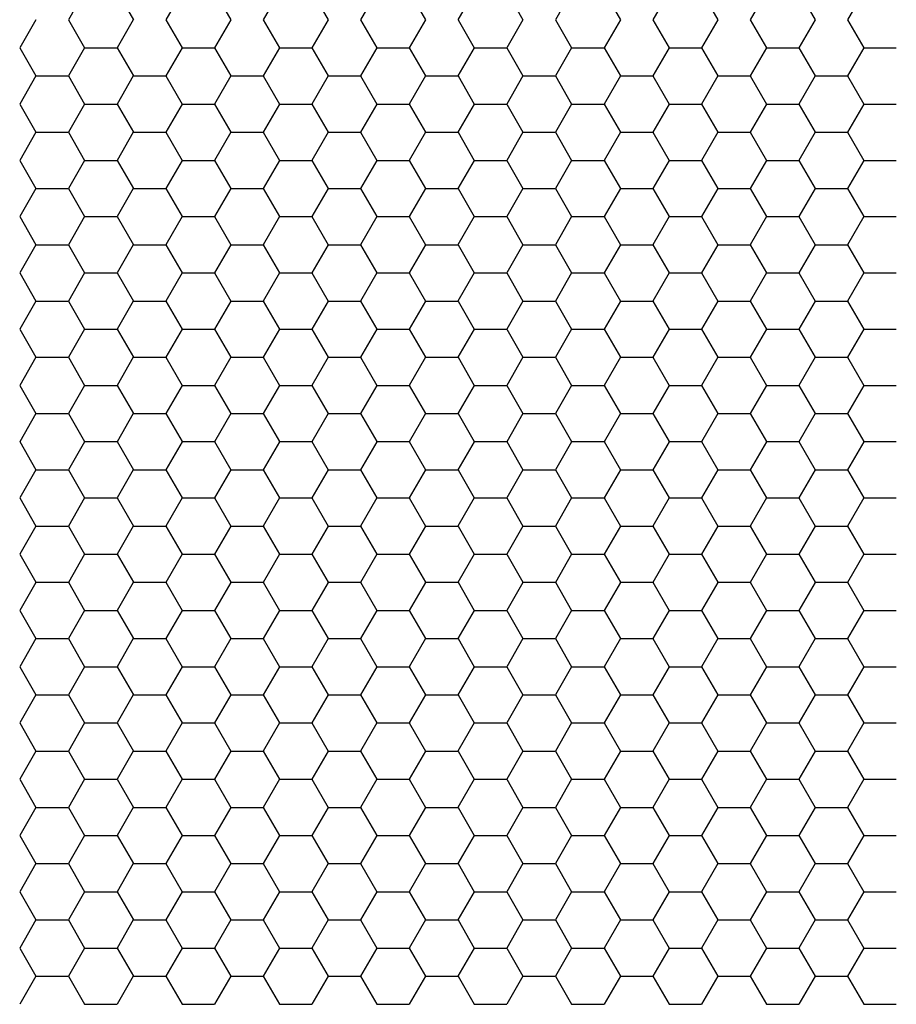
# Model space of a CAD drawing. Units: millimetres. Extents: x 9 to 208, y 6 to 265.
# Drawn here: x 157 to 157, y 189 to 189 of the extents above; entities that cross this region are included whole.
import ezdxf

# ---------------------------------------------------------------- set-up
doc = ezdxf.new("R2010")
doc.units = ezdxf.units.MM
doc.layers.add('00', color=7, linetype='Continuous', lineweight=0)

msp = doc.modelspace()

# ---------------------------------------------------------------- linework, layer by layer
at = {"layer": '00', "lineweight": -3}
for p, q in [((156.90305, 189.40788), (156.89511, 189.39414)), ((156.91893, 189.40789), (156.92687, 189.39414)), ((156.95067, 189.40788), (156.94274, 189.39414)), ((156.96655, 189.40789), (156.97449, 189.39414)), ((156.9983, 189.40788), (156.99036, 189.39414)), ((157.01418, 189.40789), (157.02212, 189.39414)), ((157.04592, 189.40788), (157.03799, 189.39414)), ((157.0618, 189.40789), (157.06974, 189.39414)), ((157.09355, 189.40788), (157.08561, 189.39414)), ((157.10943, 189.40789), (157.11737, 189.39414)), ((157.14117, 189.40788), (157.13324, 189.39414)), ((157.15705, 189.40789), (157.16499, 189.39414)), ((157.1888, 189.40788), (157.18086, 189.39414)), ((157.20468, 189.40789), (157.21262, 189.39414)), ((157.23642, 189.40788), (157.22849, 189.39414)), ((157.2523, 189.40789), (157.26024, 189.39414)), ((157.28405, 189.40788), (157.27611, 189.39414)), ((156.87924, 189.39414), (156.8713, 189.38039)), ((156.89512, 189.39414), (156.90305, 189.38039)), ((156.92686, 189.39414), (156.91892, 189.38039)), ((156.94274, 189.39414), (156.95068, 189.38039)), ((156.97449, 189.39414), (156.96655, 189.38039)), ((156.99037, 189.39414), (156.9983, 189.38039)), ((157.02211, 189.39414), (157.01417, 189.38039)), ((157.03799, 189.39414), (157.04593, 189.38039)), ((157.06974, 189.39414), (157.0618, 189.38039)), ((157.08562, 189.39414), (157.09355, 189.38039)), ((157.11736, 189.39414), (157.10942, 189.38039)), ((157.13324, 189.39414), (157.14118, 189.38039)), ((157.16499, 189.39414), (157.15705, 189.38039)), ((157.18087, 189.39414), (157.1888, 189.38039)), ((157.21261, 189.39414), (157.20467, 189.38039)), ((157.22849, 189.39414), (157.23643, 189.38039)), ((157.26024, 189.39414), (157.2523, 189.38039)), ((157.27612, 189.39414), (157.28405, 189.38039)), ((156.8713, 189.38039), (156.87924, 189.36664)), ((156.90305, 189.38039), (156.89511, 189.36664)), ((156.90305, 189.38039), (156.91892, 189.38039)), ((156.91893, 189.38039), (156.92687, 189.36664)), ((156.95067, 189.38039), (156.94274, 189.36664)), ((156.95067, 189.38039), (156.96655, 189.38039)), ((156.96655, 189.38039), (156.97449, 189.36664)), ((156.9983, 189.38039), (156.99036, 189.36664)), ((156.9983, 189.38039), (157.01417, 189.38039)), ((157.01418, 189.38039), (157.02212, 189.36664)), ((157.04592, 189.38039), (157.03799, 189.36664)), ((157.04592, 189.38039), (157.0618, 189.38039)), ((157.0618, 189.38039), (157.06974, 189.36664)), ((157.09355, 189.38039), (157.08561, 189.36664)), ((157.09355, 189.38039), (157.10942, 189.38039)), ((157.10943, 189.38039), (157.11737, 189.36664)), ((157.14117, 189.38039), (157.13324, 189.36664)), ((157.14117, 189.38039), (157.15705, 189.38039)), ((157.15705, 189.38039), (157.16499, 189.36664)), ((157.1888, 189.38039), (157.18086, 189.36664)), ((157.1888, 189.38039), (157.20467, 189.38039)), ((157.20468, 189.38039), (157.21262, 189.36664)), ((157.23642, 189.38039), (157.22849, 189.36664)), ((157.23642, 189.38039), (157.2523, 189.38039)), ((157.2523, 189.38039), (157.26024, 189.36664)), ((157.28405, 189.38039), (157.27611, 189.36664)), ((157.28405, 189.38039), (157.29992, 189.38039)), ((156.87924, 189.36664), (156.8713, 189.35289)), ((156.87924, 189.36665), (156.89511, 189.36665)), ((156.89512, 189.36664), (156.90305, 189.35289)), ((156.92686, 189.36664), (156.91892, 189.35289)), ((156.92686, 189.36665), (156.94274, 189.36665)), ((156.94274, 189.36664), (156.95068, 189.35289)), ((156.97449, 189.36664), (156.96655, 189.35289)), ((156.97449, 189.36665), (156.99036, 189.36665)), ((156.99037, 189.36664), (156.9983, 189.35289)), ((157.02211, 189.36664), (157.01417, 189.35289)), ((157.02211, 189.36665), (157.03799, 189.36665)), ((157.03799, 189.36664), (157.04593, 189.35289)), ((157.06974, 189.36664), (157.0618, 189.35289)), ((157.06974, 189.36665), (157.08561, 189.36665)), ((157.08562, 189.36664), (157.09355, 189.35289)), ((157.11736, 189.36664), (157.10942, 189.35289)), ((157.11736, 189.36665), (157.13324, 189.36665)), ((157.13324, 189.36664), (157.14118, 189.35289)), ((157.16499, 189.36664), (157.15705, 189.35289)), ((157.16499, 189.36665), (157.18086, 189.36665)), ((157.18087, 189.36664), (157.1888, 189.35289)), ((157.21261, 189.36664), (157.20467, 189.35289)), ((157.21261, 189.36665), (157.22849, 189.36665)), ((157.22849, 189.36664), (157.23643, 189.35289)), ((157.26024, 189.36664), (157.2523, 189.35289)), ((157.26024, 189.36665), (157.27611, 189.36665)), ((157.27612, 189.36664), (157.28405, 189.35289)), ((156.8713, 189.35289), (156.87924, 189.33915)), ((156.90305, 189.35289), (156.89511, 189.33914)), ((156.90305, 189.3529), (156.91892, 189.3529)), ((156.91893, 189.35289), (156.92687, 189.33915)), ((156.95067, 189.35289), (156.94274, 189.33914)), ((156.95067, 189.3529), (156.96655, 189.3529)), ((156.96655, 189.35289), (156.97449, 189.33915)), ((156.9983, 189.35289), (156.99036, 189.33914)), ((156.9983, 189.3529), (157.01417, 189.3529)), ((157.01418, 189.35289), (157.02212, 189.33915)), ((157.04592, 189.35289), (157.03799, 189.33914)), ((157.04592, 189.3529), (157.0618, 189.3529)), ((157.0618, 189.35289), (157.06974, 189.33915)), ((157.09355, 189.35289), (157.08561, 189.33914)), ((157.09355, 189.3529), (157.10942, 189.3529)), ((157.10943, 189.35289), (157.11737, 189.33915)), ((157.14117, 189.35289), (157.13324, 189.33914)), ((157.14117, 189.3529), (157.15705, 189.3529)), ((157.15705, 189.35289), (157.16499, 189.33915)), ((157.1888, 189.35289), (157.18086, 189.33914)), ((157.1888, 189.3529), (157.20467, 189.3529)), ((157.20468, 189.35289), (157.21262, 189.33915)), ((157.23642, 189.35289), (157.22849, 189.33914)), ((157.23642, 189.3529), (157.2523, 189.3529)), ((157.2523, 189.35289), (157.26024, 189.33915)), ((157.28405, 189.35289), (157.27611, 189.33914)), ((157.28405, 189.3529), (157.29992, 189.3529)), ((156.87924, 189.33914), (156.8713, 189.32539)), ((156.87924, 189.33915), (156.89511, 189.33915)), ((156.89512, 189.33915), (156.90305, 189.3254)), ((156.92686, 189.33914), (156.91892, 189.32539)), ((156.92686, 189.33915), (156.94274, 189.33915)), ((156.94274, 189.33915), (156.95068, 189.3254)), ((156.97449, 189.33914), (156.96655, 189.32539)), ((156.97449, 189.33915), (156.99036, 189.33915)), ((156.99037, 189.33915), (156.9983, 189.3254)), ((157.02211, 189.33914), (157.01417, 189.32539)), ((157.02211, 189.33915), (157.03799, 189.33915)), ((157.03799, 189.33915), (157.04593, 189.3254)), ((157.06974, 189.33914), (157.0618, 189.32539)), ((157.06974, 189.33915), (157.08561, 189.33915)), ((157.08562, 189.33915), (157.09355, 189.3254)), ((157.11736, 189.33914), (157.10942, 189.32539)), ((157.11736, 189.33915), (157.13324, 189.33915)), ((157.13324, 189.33915), (157.14118, 189.3254)), ((157.16499, 189.33914), (157.15705, 189.32539)), ((157.16499, 189.33915), (157.18086, 189.33915)), ((157.18087, 189.33915), (157.1888, 189.3254)), ((157.21261, 189.33914), (157.20467, 189.32539)), ((157.21261, 189.33915), (157.22849, 189.33915)), ((157.22849, 189.33915), (157.23643, 189.3254)), ((157.26024, 189.33914), (157.2523, 189.32539)), ((157.26024, 189.33915), (157.27611, 189.33915)), ((157.27612, 189.33915), (157.28405, 189.3254)), ((156.8713, 189.3254), (156.87924, 189.31165)), ((156.90305, 189.32539), (156.89511, 189.31165)), ((156.90305, 189.3254), (156.91892, 189.3254)), ((156.91893, 189.3254), (156.92687, 189.31165)), ((156.95067, 189.32539), (156.94274, 189.31165)), ((156.95067, 189.3254), (156.96655, 189.3254)), ((156.96655, 189.3254), (156.97449, 189.31165)), ((156.9983, 189.32539), (156.99036, 189.31165)), ((156.9983, 189.3254), (157.01417, 189.3254)), ((157.01418, 189.3254), (157.02212, 189.31165)), ((157.04592, 189.32539), (157.03799, 189.31165)), ((157.04592, 189.3254), (157.0618, 189.3254)), ((157.0618, 189.3254), (157.06974, 189.31165)), ((157.09355, 189.32539), (157.08561, 189.31165)), ((157.09355, 189.3254), (157.10942, 189.3254)), ((157.10943, 189.3254), (157.11737, 189.31165)), ((157.14117, 189.32539), (157.13324, 189.31165)), ((157.14117, 189.3254), (157.15705, 189.3254)), ((157.15705, 189.3254), (157.16499, 189.31165)), ((157.1888, 189.32539), (157.18086, 189.31165)), ((157.1888, 189.3254), (157.20467, 189.3254)), ((157.20468, 189.3254), (157.21262, 189.31165)), ((157.23642, 189.32539), (157.22849, 189.31165)), ((157.23642, 189.3254), (157.2523, 189.3254)), ((157.2523, 189.3254), (157.26024, 189.31165)), ((157.28405, 189.32539), (157.27611, 189.31165)), ((157.28405, 189.3254), (157.29992, 189.3254)), ((156.87924, 189.31165), (156.8713, 189.2979)), ((156.87924, 189.31165), (156.89511, 189.31165)), ((156.89512, 189.31165), (156.90305, 189.2979)), ((156.92686, 189.31165), (156.91892, 189.2979)), ((156.92686, 189.31165), (156.94274, 189.31165)), ((156.94274, 189.31165), (156.95068, 189.2979)), ((156.97449, 189.31165), (156.96655, 189.2979)), ((156.97449, 189.31165), (156.99036, 189.31165)), ((156.99037, 189.31165), (156.9983, 189.2979)), ((157.02211, 189.31165), (157.01417, 189.2979)), ((157.02211, 189.31165), (157.03799, 189.31165)), ((157.03799, 189.31165), (157.04593, 189.2979)), ((157.06974, 189.31165), (157.0618, 189.2979)), ((157.06974, 189.31165), (157.08561, 189.31165)), ((157.08562, 189.31165), (157.09355, 189.2979)), ((157.11736, 189.31165), (157.10942, 189.2979)), ((157.11736, 189.31165), (157.13324, 189.31165)), ((157.13324, 189.31165), (157.14118, 189.2979)), ((157.16499, 189.31165), (157.15705, 189.2979)), ((157.16499, 189.31165), (157.18086, 189.31165)), ((157.18087, 189.31165), (157.1888, 189.2979)), ((157.21261, 189.31165), (157.20467, 189.2979)), ((157.21261, 189.31165), (157.22849, 189.31165)), ((157.22849, 189.31165), (157.23643, 189.2979)), ((157.26024, 189.31165), (157.2523, 189.2979)), ((157.26024, 189.31165), (157.27611, 189.31165)), ((157.27612, 189.31165), (157.28405, 189.2979)), ((156.8713, 189.2979), (156.87924, 189.28415)), ((156.90305, 189.2979), (156.89511, 189.28415)), ((156.90305, 189.2979), (156.91892, 189.2979)), ((156.91893, 189.2979), (156.92687, 189.28415)), ((156.95067, 189.2979), (156.94274, 189.28415)), ((156.95067, 189.2979), (156.96655, 189.2979)), ((156.96655, 189.2979), (156.97449, 189.28415)), ((156.9983, 189.2979), (156.99036, 189.28415)), ((156.9983, 189.2979), (157.01417, 189.2979)), ((157.01418, 189.2979), (157.02212, 189.28415)), ((157.04592, 189.2979), (157.03799, 189.28415)), ((157.04592, 189.2979), (157.0618, 189.2979)), ((157.0618, 189.2979), (157.06974, 189.28415)), ((157.09355, 189.2979), (157.08561, 189.28415)), ((157.09355, 189.2979), (157.10942, 189.2979)), ((157.10943, 189.2979), (157.11737, 189.28415)), ((157.14117, 189.2979), (157.13324, 189.28415)), ((157.14117, 189.2979), (157.15705, 189.2979)), ((157.15705, 189.2979), (157.16499, 189.28415)), ((157.1888, 189.2979), (157.18086, 189.28415)), ((157.1888, 189.2979), (157.20467, 189.2979)), ((157.20468, 189.2979), (157.21262, 189.28415)), ((157.23642, 189.2979), (157.22849, 189.28415)), ((157.23642, 189.2979), (157.2523, 189.2979)), ((157.2523, 189.2979), (157.26024, 189.28415)), ((157.28405, 189.2979), (157.27611, 189.28415)), ((157.28405, 189.2979), (157.29992, 189.2979)), ((156.87924, 189.28415), (156.8713, 189.2704)), ((156.87924, 189.28416), (156.89511, 189.28416)), ((156.89512, 189.28415), (156.90305, 189.27041)), ((156.92686, 189.28415), (156.91892, 189.2704)), ((156.92686, 189.28416), (156.94274, 189.28416)), ((156.94274, 189.28415), (156.95068, 189.27041)), ((156.97449, 189.28415), (156.96655, 189.2704)), ((156.97449, 189.28416), (156.99036, 189.28416)), ((156.99037, 189.28415), (156.9983, 189.27041)), ((157.02211, 189.28415), (157.01417, 189.2704)), ((157.02211, 189.28416), (157.03799, 189.28416)), ((157.03799, 189.28415), (157.04593, 189.27041)), ((157.06974, 189.28415), (157.0618, 189.2704)), ((157.06974, 189.28416), (157.08561, 189.28416)), ((157.08562, 189.28415), (157.09355, 189.27041)), ((157.11736, 189.28415), (157.10942, 189.2704)), ((157.11736, 189.28416), (157.13324, 189.28416)), ((157.13324, 189.28415), (157.14118, 189.27041)), ((157.16499, 189.28415), (157.15705, 189.2704)), ((157.16499, 189.28416), (157.18086, 189.28416)), ((157.18087, 189.28415), (157.1888, 189.27041)), ((157.21261, 189.28415), (157.20467, 189.2704)), ((157.21261, 189.28416), (157.22849, 189.28416)), ((157.22849, 189.28415), (157.23643, 189.27041)), ((157.26024, 189.28415), (157.2523, 189.2704)), ((157.26024, 189.28416), (157.27611, 189.28416)), ((157.27612, 189.28415), (157.28405, 189.27041)), ((156.8713, 189.27041), (156.87924, 189.25666)), ((156.90305, 189.2704), (156.89511, 189.25665)), ((156.90305, 189.27041), (156.91892, 189.27041)), ((156.91893, 189.27041), (156.92687, 189.25666)), ((156.95067, 189.2704), (156.94274, 189.25665)), ((156.95067, 189.27041), (156.96655, 189.27041)), ((156.96655, 189.27041), (156.97449, 189.25666)), ((156.9983, 189.2704), (156.99036, 189.25665)), ((156.9983, 189.27041), (157.01417, 189.27041)), ((157.01418, 189.27041), (157.02212, 189.25666)), ((157.04592, 189.2704), (157.03799, 189.25665)), ((157.04592, 189.27041), (157.0618, 189.27041)), ((157.0618, 189.27041), (157.06974, 189.25666)), ((157.09355, 189.2704), (157.08561, 189.25665)), ((157.09355, 189.27041), (157.10942, 189.27041)), ((157.10943, 189.27041), (157.11737, 189.25666)), ((157.14117, 189.2704), (157.13324, 189.25665)), ((157.14117, 189.27041), (157.15705, 189.27041)), ((157.15705, 189.27041), (157.16499, 189.25666)), ((157.1888, 189.2704), (157.18086, 189.25665)), ((157.1888, 189.27041), (157.20467, 189.27041)), ((157.20468, 189.27041), (157.21262, 189.25666)), ((157.23642, 189.2704), (157.22849, 189.25665)), ((157.23642, 189.27041), (157.2523, 189.27041)), ((157.2523, 189.27041), (157.26024, 189.25666)), ((157.28405, 189.2704), (157.27611, 189.25665)), ((157.28405, 189.27041), (157.29992, 189.27041)), ((156.87924, 189.25665), (156.8713, 189.24291)), ((156.87924, 189.25666), (156.89511, 189.25666)), ((156.89512, 189.25666), (156.90305, 189.24291)), ((156.92686, 189.25665), (156.91892, 189.24291)), ((156.92686, 189.25666), (156.94274, 189.25666)), ((156.94274, 189.25666), (156.95068, 189.24291)), ((156.97449, 189.25665), (156.96655, 189.24291)), ((156.97449, 189.25666), (156.99036, 189.25666)), ((156.99037, 189.25666), (156.9983, 189.24291)), ((157.02211, 189.25665), (157.01417, 189.24291)), ((157.02211, 189.25666), (157.03799, 189.25666)), ((157.03799, 189.25666), (157.04593, 189.24291)), ((157.06974, 189.25665), (157.0618, 189.24291)), ((157.06974, 189.25666), (157.08561, 189.25666)), ((157.08562, 189.25666), (157.09355, 189.24291)), ((157.11736, 189.25665), (157.10942, 189.24291)), ((157.11736, 189.25666), (157.13324, 189.25666)), ((157.13324, 189.25666), (157.14118, 189.24291)), ((157.16499, 189.25665), (157.15705, 189.24291)), ((157.16499, 189.25666), (157.18086, 189.25666)), ((157.18087, 189.25666), (157.1888, 189.24291)), ((157.21261, 189.25665), (157.20467, 189.24291)), ((157.21261, 189.25666), (157.22849, 189.25666)), ((157.22849, 189.25666), (157.23643, 189.24291)), ((157.26024, 189.25665), (157.2523, 189.24291)), ((157.26024, 189.25666), (157.27611, 189.25666)), ((157.27612, 189.25666), (157.28405, 189.24291)), ((156.8713, 189.24291), (156.87924, 189.22916)), ((156.90305, 189.24291), (156.89511, 189.22916)), ((156.90305, 189.24291), (156.91892, 189.24291)), ((156.91893, 189.24291), (156.92687, 189.22916)), ((156.95067, 189.24291), (156.94274, 189.22916)), ((156.95067, 189.24291), (156.96655, 189.24291)), ((156.96655, 189.24291), (156.97449, 189.22916)), ((156.9983, 189.24291), (156.99036, 189.22916)), ((156.9983, 189.24291), (157.01417, 189.24291)), ((157.01418, 189.24291), (157.02212, 189.22916)), ((157.04592, 189.24291), (157.03799, 189.22916)), ((157.04592, 189.24291), (157.0618, 189.24291)), ((157.0618, 189.24291), (157.06974, 189.22916)), ((157.09355, 189.24291), (157.08561, 189.22916)), ((157.09355, 189.24291), (157.10942, 189.24291)), ((157.10943, 189.24291), (157.11737, 189.22916)), ((157.14117, 189.24291), (157.13324, 189.22916)), ((157.14117, 189.24291), (157.15705, 189.24291)), ((157.15705, 189.24291), (157.16499, 189.22916)), ((157.1888, 189.24291), (157.18086, 189.22916)), ((157.1888, 189.24291), (157.20467, 189.24291)), ((157.20468, 189.24291), (157.21262, 189.22916)), ((157.23642, 189.24291), (157.22849, 189.22916)), ((157.23642, 189.24291), (157.2523, 189.24291)), ((157.2523, 189.24291), (157.26024, 189.22916)), ((157.28405, 189.24291), (157.27611, 189.22916)), ((157.28405, 189.24291), (157.29992, 189.24291)), ((156.87924, 189.22916), (156.8713, 189.21541)), ((156.87924, 189.22916), (156.89511, 189.22916)), ((156.89512, 189.22916), (156.90305, 189.21541)), ((156.92686, 189.22916), (156.91892, 189.21541)), ((156.92686, 189.22916), (156.94274, 189.22916)), ((156.94274, 189.22916), (156.95068, 189.21541)), ((156.97449, 189.22916), (156.96655, 189.21541)), ((156.97449, 189.22916), (156.99036, 189.22916)), ((156.99037, 189.22916), (156.9983, 189.21541)), ((157.02211, 189.22916), (157.01417, 189.21541)), ((157.02211, 189.22916), (157.03799, 189.22916)), ((157.03799, 189.22916), (157.04593, 189.21541)), ((157.06974, 189.22916), (157.0618, 189.21541)), ((157.06974, 189.22916), (157.08561, 189.22916)), ((157.08562, 189.22916), (157.09355, 189.21541)), ((157.11736, 189.22916), (157.10942, 189.21541)), ((157.11736, 189.22916), (157.13324, 189.22916)), ((157.13324, 189.22916), (157.14118, 189.21541)), ((157.16499, 189.22916), (157.15705, 189.21541)), ((157.16499, 189.22916), (157.18086, 189.22916)), ((157.18087, 189.22916), (157.1888, 189.21541)), ((157.21261, 189.22916), (157.20467, 189.21541)), ((157.21261, 189.22916), (157.22849, 189.22916)), ((157.22849, 189.22916), (157.23643, 189.21541)), ((157.26024, 189.22916), (157.2523, 189.21541)), ((157.26024, 189.22916), (157.27611, 189.22916)), ((157.27612, 189.22916), (157.28405, 189.21541)), ((156.8713, 189.21541), (156.87924, 189.20166)), ((156.90305, 189.21541), (156.89511, 189.20166)), ((156.90305, 189.21542), (156.91892, 189.21542)), ((156.91893, 189.21541), (156.92687, 189.20166)), ((156.95067, 189.21541), (156.94274, 189.20166)), ((156.95067, 189.21542), (156.96655, 189.21542)), ((156.96655, 189.21541), (156.97449, 189.20166)), ((156.9983, 189.21541), (156.99036, 189.20166)), ((156.9983, 189.21542), (157.01417, 189.21542)), ((157.01418, 189.21541), (157.02212, 189.20166)), ((157.04592, 189.21541), (157.03799, 189.20166)), ((157.04592, 189.21542), (157.0618, 189.21542)), ((157.0618, 189.21541), (157.06974, 189.20166)), ((157.09355, 189.21541), (157.08561, 189.20166)), ((157.09355, 189.21542), (157.10942, 189.21542)), ((157.10943, 189.21541), (157.11737, 189.20166)), ((157.14117, 189.21541), (157.13324, 189.20166)), ((157.14117, 189.21542), (157.15705, 189.21542)), ((157.15705, 189.21541), (157.16499, 189.20166)), ((157.1888, 189.21541), (157.18086, 189.20166)), ((157.1888, 189.21542), (157.20467, 189.21542)), ((157.20468, 189.21541), (157.21262, 189.20166)), ((157.23642, 189.21541), (157.22849, 189.20166)), ((157.23642, 189.21542), (157.2523, 189.21542)), ((157.2523, 189.21541), (157.26024, 189.20166)), ((157.28405, 189.21541), (157.27611, 189.20166)), ((157.28405, 189.21542), (157.29992, 189.21542)), ((156.87924, 189.20166), (156.8713, 189.18791)), ((156.87924, 189.20167), (156.89511, 189.20167)), ((156.89512, 189.20166), (156.90305, 189.18792)), ((156.92686, 189.20166), (156.91892, 189.18791)), ((156.92686, 189.20167), (156.94274, 189.20167)), ((156.94274, 189.20166), (156.95068, 189.18792)), ((156.97449, 189.20166), (156.96655, 189.18791)), ((156.97449, 189.20167), (156.99036, 189.20167)), ((156.99037, 189.20166), (156.9983, 189.18792)), ((157.02211, 189.20166), (157.01417, 189.18791)), ((157.02211, 189.20167), (157.03799, 189.20167)), ((157.03799, 189.20166), (157.04593, 189.18792)), ((157.06974, 189.20166), (157.0618, 189.18791)), ((157.06974, 189.20167), (157.08561, 189.20167)), ((157.08562, 189.20166), (157.09355, 189.18792)), ((157.11736, 189.20166), (157.10942, 189.18791)), ((157.11736, 189.20167), (157.13324, 189.20167)), ((157.13324, 189.20166), (157.14118, 189.18792)), ((157.16499, 189.20166), (157.15705, 189.18791)), ((157.16499, 189.20167), (157.18086, 189.20167)), ((157.18087, 189.20166), (157.1888, 189.18792)), ((157.21261, 189.20166), (157.20467, 189.18791)), ((157.21261, 189.20167), (157.22849, 189.20167)), ((157.22849, 189.20166), (157.23643, 189.18792)), ((157.26024, 189.20166), (157.2523, 189.18791)), ((157.26024, 189.20167), (157.27611, 189.20167)), ((157.27612, 189.20166), (157.28405, 189.18792)), ((156.8713, 189.18792), (156.87924, 189.17417)), ((156.90305, 189.18791), (156.89511, 189.17416)), ((156.90305, 189.18792), (156.91892, 189.18792)), ((156.91893, 189.18792), (156.92687, 189.17417)), ((156.95067, 189.18791), (156.94274, 189.17416)), ((156.95067, 189.18792), (156.96655, 189.18792)), ((156.96655, 189.18792), (156.97449, 189.17417)), ((156.9983, 189.18791), (156.99036, 189.17416)), ((156.9983, 189.18792), (157.01417, 189.18792)), ((157.01418, 189.18792), (157.02212, 189.17417)), ((157.04592, 189.18791), (157.03799, 189.17416)), ((157.04592, 189.18792), (157.0618, 189.18792)), ((157.0618, 189.18792), (157.06974, 189.17417)), ((157.09355, 189.18791), (157.08561, 189.17416)), ((157.09355, 189.18792), (157.10942, 189.18792)), ((157.10943, 189.18792), (157.11737, 189.17417)), ((157.14117, 189.18791), (157.13324, 189.17416)), ((157.14117, 189.18792), (157.15705, 189.18792)), ((157.15705, 189.18792), (157.16499, 189.17417)), ((157.1888, 189.18791), (157.18086, 189.17416)), ((157.1888, 189.18792), (157.20467, 189.18792)), ((157.20468, 189.18792), (157.21262, 189.17417)), ((157.23642, 189.18791), (157.22849, 189.17416)), ((157.23642, 189.18792), (157.2523, 189.18792)), ((157.2523, 189.18792), (157.26024, 189.17417)), ((157.28405, 189.18791), (157.27611, 189.17416)), ((157.28405, 189.18792), (157.29992, 189.18792)), ((156.87924, 189.17416), (156.8713, 189.16042)), ((156.87924, 189.17417), (156.89511, 189.17417)), ((156.89512, 189.17417), (156.90305, 189.16042)), ((156.92686, 189.17416), (156.91892, 189.16042)), ((156.92686, 189.17417), (156.94274, 189.17417)), ((156.94274, 189.17417), (156.95068, 189.16042)), ((156.97449, 189.17416), (156.96655, 189.16042)), ((156.97449, 189.17417), (156.99036, 189.17417)), ((156.99037, 189.17417), (156.9983, 189.16042)), ((157.02211, 189.17416), (157.01417, 189.16042)), ((157.02211, 189.17417), (157.03799, 189.17417)), ((157.03799, 189.17417), (157.04593, 189.16042)), ((157.06974, 189.17416), (157.0618, 189.16042)), ((157.06974, 189.17417), (157.08561, 189.17417)), ((157.08562, 189.17417), (157.09355, 189.16042)), ((157.11736, 189.17416), (157.10942, 189.16042)), ((157.11736, 189.17417), (157.13324, 189.17417)), ((157.13324, 189.17417), (157.14118, 189.16042)), ((157.16499, 189.17416), (157.15705, 189.16042)), ((157.16499, 189.17417), (157.18086, 189.17417)), ((157.18087, 189.17417), (157.1888, 189.16042)), ((157.21261, 189.17416), (157.20467, 189.16042)), ((157.21261, 189.17417), (157.22849, 189.17417)), ((157.22849, 189.17417), (157.23643, 189.16042)), ((157.26024, 189.17416), (157.2523, 189.16042)), ((157.26024, 189.17417), (157.27611, 189.17417)), ((157.27612, 189.17417), (157.28405, 189.16042)), ((156.8713, 189.16042), (156.87924, 189.14667)), ((156.90305, 189.16042), (156.89511, 189.14667)), ((156.90305, 189.16042), (156.91892, 189.16042)), ((156.91893, 189.16042), (156.92687, 189.14667)), ((156.95067, 189.16042), (156.94274, 189.14667)), ((156.95067, 189.16042), (156.96655, 189.16042)), ((156.96655, 189.16042), (156.97449, 189.14667)), ((156.9983, 189.16042), (156.99036, 189.14667)), ((156.9983, 189.16042), (157.01417, 189.16042)), ((157.01418, 189.16042), (157.02212, 189.14667)), ((157.04592, 189.16042), (157.03799, 189.14667)), ((157.04592, 189.16042), (157.0618, 189.16042)), ((157.0618, 189.16042), (157.06974, 189.14667)), ((157.09355, 189.16042), (157.08561, 189.14667)), ((157.09355, 189.16042), (157.10942, 189.16042)), ((157.10943, 189.16042), (157.11737, 189.14667)), ((157.14117, 189.16042), (157.13324, 189.14667)), ((157.14117, 189.16042), (157.15705, 189.16042)), ((157.15705, 189.16042), (157.16499, 189.14667)), ((157.1888, 189.16042), (157.18086, 189.14667)), ((157.1888, 189.16042), (157.20467, 189.16042)), ((157.20468, 189.16042), (157.21262, 189.14667)), ((157.23642, 189.16042), (157.22849, 189.14667)), ((157.23642, 189.16042), (157.2523, 189.16042)), ((157.2523, 189.16042), (157.26024, 189.14667)), ((157.28405, 189.16042), (157.27611, 189.14667)), ((157.28405, 189.16042), (157.29992, 189.16042)), ((156.87924, 189.14667), (156.8713, 189.13292)), ((156.87924, 189.14668), (156.89511, 189.14668)), ((156.89512, 189.14667), (156.90305, 189.13292)), ((156.92686, 189.14667), (156.91892, 189.13292)), ((156.92686, 189.14668), (156.94274, 189.14668)), ((156.94274, 189.14667), (156.95068, 189.13292)), ((156.97449, 189.14667), (156.96655, 189.13292)), ((156.97449, 189.14668), (156.99036, 189.14668)), ((156.99037, 189.14667), (156.9983, 189.13292)), ((157.02211, 189.14667), (157.01417, 189.13292)), ((157.02211, 189.14668), (157.03799, 189.14668)), ((157.03799, 189.14667), (157.04593, 189.13292)), ((157.06974, 189.14667), (157.0618, 189.13292)), ((157.06974, 189.14668), (157.08561, 189.14668)), ((157.08562, 189.14667), (157.09355, 189.13292)), ((157.11736, 189.14667), (157.10942, 189.13292)), ((157.11736, 189.14668), (157.13324, 189.14668)), ((157.13324, 189.14667), (157.14118, 189.13292)), ((157.16499, 189.14667), (157.15705, 189.13292)), ((157.16499, 189.14668), (157.18086, 189.14668)), ((157.18087, 189.14667), (157.1888, 189.13292)), ((157.21261, 189.14667), (157.20467, 189.13292)), ((157.21261, 189.14668), (157.22849, 189.14668)), ((157.22849, 189.14667), (157.23643, 189.13292)), ((157.26024, 189.14667), (157.2523, 189.13292)), ((157.26024, 189.14668), (157.27611, 189.14668)), ((157.27612, 189.14667), (157.28405, 189.13292)), ((156.8713, 189.13292), (156.87924, 189.11918)), ((156.90305, 189.13292), (156.89511, 189.11917)), ((156.90305, 189.13293), (156.91892, 189.13293)), ((156.91893, 189.13292), (156.92687, 189.11918)), ((156.95067, 189.13292), (156.94274, 189.11917)), ((156.95067, 189.13293), (156.96655, 189.13293)), ((156.96655, 189.13292), (156.97449, 189.11918)), ((156.9983, 189.13292), (156.99036, 189.11917)), ((156.9983, 189.13293), (157.01417, 189.13293)), ((157.01418, 189.13292), (157.02212, 189.11918)), ((157.04592, 189.13292), (157.03799, 189.11917)), ((157.04592, 189.13293), (157.0618, 189.13293)), ((157.0618, 189.13292), (157.06974, 189.11918)), ((157.09355, 189.13292), (157.08561, 189.11917)), ((157.09355, 189.13293), (157.10942, 189.13293)), ((157.10943, 189.13292), (157.11737, 189.11918)), ((157.14117, 189.13292), (157.13324, 189.11917)), ((157.14117, 189.13293), (157.15705, 189.13293)), ((157.15705, 189.13292), (157.16499, 189.11918)), ((157.1888, 189.13292), (157.18086, 189.11917)), ((157.1888, 189.13293), (157.20467, 189.13293)), ((157.20468, 189.13292), (157.21262, 189.11918)), ((157.23642, 189.13292), (157.22849, 189.11917)), ((157.23642, 189.13293), (157.2523, 189.13293)), ((157.2523, 189.13292), (157.26024, 189.11918)), ((157.28405, 189.13292), (157.27611, 189.11917)), ((157.28405, 189.13293), (157.29992, 189.13293)), ((156.87924, 189.11917), (156.8713, 189.10542)), ((156.87924, 189.11918), (156.89511, 189.11918)), ((156.89512, 189.11918), (156.90305, 189.10543)), ((156.92686, 189.11917), (156.91892, 189.10542)), ((156.92686, 189.11918), (156.94274, 189.11918)), ((156.94274, 189.11918), (156.95068, 189.10543)), ((156.97449, 189.11917), (156.96655, 189.10542)), ((156.97449, 189.11918), (156.99036, 189.11918)), ((156.99037, 189.11918), (156.9983, 189.10543)), ((157.02211, 189.11917), (157.01417, 189.10542)), ((157.02211, 189.11918), (157.03799, 189.11918)), ((157.03799, 189.11918), (157.04593, 189.10543)), ((157.06974, 189.11917), (157.0618, 189.10542)), ((157.06974, 189.11918), (157.08561, 189.11918)), ((157.08562, 189.11918), (157.09355, 189.10543)), ((157.11736, 189.11917), (157.10942, 189.10542)), ((157.11736, 189.11918), (157.13324, 189.11918)), ((157.13324, 189.11918), (157.14118, 189.10543)), ((157.16499, 189.11917), (157.15705, 189.10542)), ((157.16499, 189.11918), (157.18086, 189.11918)), ((157.18087, 189.11918), (157.1888, 189.10543)), ((157.21261, 189.11917), (157.20467, 189.10542)), ((157.21261, 189.11918), (157.22849, 189.11918)), ((157.22849, 189.11918), (157.23643, 189.10543)), ((157.26024, 189.11917), (157.2523, 189.10542)), ((157.26024, 189.11918), (157.27611, 189.11918)), ((157.27612, 189.11918), (157.28405, 189.10543)), ((156.8713, 189.10543), (156.87924, 189.09168)), ((156.90305, 189.10542), (156.89511, 189.09168)), ((156.90305, 189.10543), (156.91892, 189.10543)), ((156.91893, 189.10543), (156.92687, 189.09168)), ((156.95067, 189.10542), (156.94274, 189.09168)), ((156.95067, 189.10543), (156.96655, 189.10543)), ((156.96655, 189.10543), (156.97449, 189.09168)), ((156.9983, 189.10542), (156.99036, 189.09168)), ((156.9983, 189.10543), (157.01417, 189.10543)), ((157.01418, 189.10543), (157.02212, 189.09168)), ((157.04592, 189.10542), (157.03799, 189.09168)), ((157.04592, 189.10543), (157.0618, 189.10543)), ((157.0618, 189.10543), (157.06974, 189.09168)), ((157.09355, 189.10542), (157.08561, 189.09168)), ((157.09355, 189.10543), (157.10942, 189.10543)), ((157.10943, 189.10543), (157.11737, 189.09168)), ((157.14117, 189.10542), (157.13324, 189.09168)), ((157.14117, 189.10543), (157.15705, 189.10543)), ((157.15705, 189.10543), (157.16499, 189.09168)), ((157.1888, 189.10542), (157.18086, 189.09168)), ((157.1888, 189.10543), (157.20467, 189.10543)), ((157.20468, 189.10543), (157.21262, 189.09168)), ((157.23642, 189.10542), (157.22849, 189.09168)), ((157.23642, 189.10543), (157.2523, 189.10543)), ((157.2523, 189.10543), (157.26024, 189.09168)), ((157.28405, 189.10542), (157.27611, 189.09168)), ((157.28405, 189.10543), (157.29992, 189.10543)), ((156.87924, 189.09168), (156.8713, 189.07793)), ((156.87924, 189.09168), (156.89511, 189.09168)), ((156.89512, 189.09168), (156.90305, 189.07793)), ((156.92686, 189.09168), (156.91892, 189.07793)), ((156.92686, 189.09168), (156.94274, 189.09168)), ((156.94274, 189.09168), (156.95068, 189.07793)), ((156.97449, 189.09168), (156.96655, 189.07793)), ((156.97449, 189.09168), (156.99036, 189.09168)), ((156.99037, 189.09168), (156.9983, 189.07793)), ((157.02211, 189.09168), (157.01417, 189.07793)), ((157.02211, 189.09168), (157.03799, 189.09168)), ((157.03799, 189.09168), (157.04593, 189.07793)), ((157.06974, 189.09168), (157.0618, 189.07793)), ((157.06974, 189.09168), (157.08561, 189.09168)), ((157.08562, 189.09168), (157.09355, 189.07793)), ((157.11736, 189.09168), (157.10942, 189.07793)), ((157.11736, 189.09168), (157.13324, 189.09168)), ((157.13324, 189.09168), (157.14118, 189.07793)), ((157.16499, 189.09168), (157.15705, 189.07793)), ((157.16499, 189.09168), (157.18086, 189.09168)), ((157.18087, 189.09168), (157.1888, 189.07793)), ((157.21261, 189.09168), (157.20467, 189.07793)), ((157.21261, 189.09168), (157.22849, 189.09168)), ((157.22849, 189.09168), (157.23643, 189.07793)), ((157.26024, 189.09168), (157.2523, 189.07793)), ((157.26024, 189.09168), (157.27611, 189.09168)), ((157.27612, 189.09168), (157.28405, 189.07793)), ((156.8713, 189.07793), (156.87924, 189.06418)), ((156.90305, 189.07793), (156.89511, 189.06418)), ((156.90305, 189.07793), (156.91892, 189.07793)), ((156.91893, 189.07793), (156.92687, 189.06418)), ((156.95067, 189.07793), (156.94274, 189.06418)), ((156.95067, 189.07793), (156.96655, 189.07793)), ((156.96655, 189.07793), (156.97449, 189.06418)), ((156.9983, 189.07793), (156.99036, 189.06418)), ((156.9983, 189.07793), (157.01417, 189.07793)), ((157.01418, 189.07793), (157.02212, 189.06418)), ((157.04592, 189.07793), (157.03799, 189.06418)), ((157.04592, 189.07793), (157.0618, 189.07793)), ((157.0618, 189.07793), (157.06974, 189.06418)), ((157.09355, 189.07793), (157.08561, 189.06418)), ((157.09355, 189.07793), (157.10942, 189.07793)), ((157.10943, 189.07793), (157.11737, 189.06418)), ((157.14117, 189.07793), (157.13324, 189.06418)), ((157.14117, 189.07793), (157.15705, 189.07793)), ((157.15705, 189.07793), (157.16499, 189.06418)), ((157.1888, 189.07793), (157.18086, 189.06418)), ((157.1888, 189.07793), (157.20467, 189.07793)), ((157.20468, 189.07793), (157.21262, 189.06418)), ((157.23642, 189.07793), (157.22849, 189.06418)), ((157.23642, 189.07793), (157.2523, 189.07793)), ((157.2523, 189.07793), (157.26024, 189.06418)), ((157.28405, 189.07793), (157.27611, 189.06418)), ((157.28405, 189.07793), (157.29992, 189.07793)), ((156.87924, 189.06418), (156.8713, 189.05043)), ((156.87924, 189.06419), (156.89511, 189.06419)), ((156.89512, 189.06418), (156.90305, 189.05043)), ((156.92686, 189.06418), (156.91892, 189.05043)), ((156.92686, 189.06419), (156.94274, 189.06419)), ((156.94274, 189.06418), (156.95068, 189.05043)), ((156.97449, 189.06418), (156.96655, 189.05043)), ((156.97449, 189.06419), (156.99036, 189.06419)), ((156.99037, 189.06418), (156.9983, 189.05043)), ((157.02211, 189.06418), (157.01417, 189.05043)), ((157.02211, 189.06419), (157.03799, 189.06419)), ((157.03799, 189.06418), (157.04593, 189.05043)), ((157.06974, 189.06418), (157.0618, 189.05043)), ((157.06974, 189.06419), (157.08561, 189.06419)), ((157.08562, 189.06418), (157.09355, 189.05043)), ((157.11736, 189.06418), (157.10942, 189.05043)), ((157.11736, 189.06419), (157.13324, 189.06419)), ((157.13324, 189.06418), (157.14118, 189.05043)), ((157.16499, 189.06418), (157.15705, 189.05043)), ((157.16499, 189.06419), (157.18086, 189.06419)), ((157.18087, 189.06418), (157.1888, 189.05043)), ((157.21261, 189.06418), (157.20467, 189.05043)), ((157.21261, 189.06419), (157.22849, 189.06419)), ((157.22849, 189.06418), (157.23643, 189.05043)), ((157.26024, 189.06418), (157.2523, 189.05043)), ((157.26024, 189.06419), (157.27611, 189.06419)), ((157.27612, 189.06418), (157.28405, 189.05043)), ((156.8713, 189.05043), (156.87924, 189.03669)), ((156.90305, 189.05043), (156.89511, 189.03668)), ((156.90305, 189.05044), (156.91892, 189.05044)), ((156.91893, 189.05043), (156.92687, 189.03669)), ((156.95067, 189.05043), (156.94274, 189.03668)), ((156.95067, 189.05044), (156.96655, 189.05044)), ((156.96655, 189.05043), (156.97449, 189.03669)), ((156.9983, 189.05043), (156.99036, 189.03668)), ((156.9983, 189.05044), (157.01417, 189.05044)), ((157.01418, 189.05043), (157.02212, 189.03669)), ((157.04592, 189.05043), (157.03799, 189.03668)), ((157.04592, 189.05044), (157.0618, 189.05044)), ((157.0618, 189.05043), (157.06974, 189.03669)), ((157.09355, 189.05043), (157.08561, 189.03668)), ((157.09355, 189.05044), (157.10942, 189.05044)), ((157.10943, 189.05043), (157.11737, 189.03669)), ((157.14117, 189.05043), (157.13324, 189.03668)), ((157.14117, 189.05044), (157.15705, 189.05044)), ((157.15705, 189.05043), (157.16499, 189.03669)), ((157.1888, 189.05043), (157.18086, 189.03668)), ((157.1888, 189.05044), (157.20467, 189.05044)), ((157.20468, 189.05043), (157.21262, 189.03669)), ((157.23642, 189.05043), (157.22849, 189.03668)), ((157.23642, 189.05044), (157.2523, 189.05044)), ((157.2523, 189.05043), (157.26024, 189.03669)), ((157.28405, 189.05043), (157.27611, 189.03668)), ((157.28405, 189.05044), (157.29992, 189.05044)), ((156.87924, 189.03668), (156.8713, 189.02293)), ((156.87924, 189.03669), (156.89511, 189.03669)), ((156.89512, 189.03669), (156.90305, 189.02294)), ((156.92686, 189.03668), (156.91892, 189.02293)), ((156.92686, 189.03669), (156.94274, 189.03669)), ((156.94274, 189.03669), (156.95068, 189.02294)), ((156.97449, 189.03668), (156.96655, 189.02293)), ((156.97449, 189.03669), (156.99036, 189.03669)), ((156.99037, 189.03669), (156.9983, 189.02294)), ((157.02211, 189.03668), (157.01417, 189.02293)), ((157.02211, 189.03669), (157.03799, 189.03669)), ((157.03799, 189.03669), (157.04593, 189.02294)), ((157.06974, 189.03668), (157.0618, 189.02293)), ((157.06974, 189.03669), (157.08561, 189.03669)), ((157.08562, 189.03669), (157.09355, 189.02294)), ((157.11736, 189.03668), (157.10942, 189.02293)), ((157.11736, 189.03669), (157.13324, 189.03669)), ((157.13324, 189.03669), (157.14118, 189.02294)), ((157.16499, 189.03668), (157.15705, 189.02293)), ((157.16499, 189.03669), (157.18086, 189.03669)), ((157.18087, 189.03669), (157.1888, 189.02294)), ((157.21261, 189.03668), (157.20467, 189.02293)), ((157.21261, 189.03669), (157.22849, 189.03669)), ((157.22849, 189.03669), (157.23643, 189.02294)), ((157.26024, 189.03668), (157.2523, 189.02293)), ((157.26024, 189.03669), (157.27611, 189.03669)), ((157.27612, 189.03669), (157.28405, 189.02294)), ((156.8713, 189.02294), (156.87924, 189.00919)), ((156.90305, 189.02293), (156.89511, 189.00919)), ((156.90305, 189.02294), (156.91892, 189.02294)), ((156.91893, 189.02294), (156.92687, 189.00919)), ((156.95067, 189.02293), (156.94274, 189.00919)), ((156.95067, 189.02294), (156.96655, 189.02294)), ((156.96655, 189.02294), (156.97449, 189.00919)), ((156.9983, 189.02293), (156.99036, 189.00919)), ((156.9983, 189.02294), (157.01417, 189.02294)), ((157.01418, 189.02294), (157.02212, 189.00919)), ((157.04592, 189.02293), (157.03799, 189.00919)), ((157.04592, 189.02294), (157.0618, 189.02294)), ((157.0618, 189.02294), (157.06974, 189.00919)), ((157.09355, 189.02293), (157.08561, 189.00919)), ((157.09355, 189.02294), (157.10942, 189.02294)), ((157.10943, 189.02294), (157.11737, 189.00919)), ((157.14117, 189.02293), (157.13324, 189.00919)), ((157.14117, 189.02294), (157.15705, 189.02294)), ((157.15705, 189.02294), (157.16499, 189.00919)), ((157.1888, 189.02293), (157.18086, 189.00919)), ((157.1888, 189.02294), (157.20467, 189.02294)), ((157.20468, 189.02294), (157.21262, 189.00919)), ((157.23642, 189.02293), (157.22849, 189.00919)), ((157.23642, 189.02294), (157.2523, 189.02294)), ((157.2523, 189.02294), (157.26024, 189.00919)), ((157.28405, 189.02293), (157.27611, 189.00919)), ((157.28405, 189.02294), (157.29992, 189.02294)), ((156.87924, 189.00919), (156.8713, 188.99544)), ((156.87924, 189.00919), (156.89511, 189.00919)), ((156.89512, 189.00919), (156.90305, 188.99544)), ((156.92686, 189.00919), (156.91892, 188.99544)), ((156.92686, 189.00919), (156.94274, 189.00919)), ((156.94274, 189.00919), (156.95068, 188.99544)), ((156.97449, 189.00919), (156.96655, 188.99544)), ((156.97449, 189.00919), (156.99036, 189.00919)), ((156.99037, 189.00919), (156.9983, 188.99544)), ((157.02211, 189.00919), (157.01417, 188.99544)), ((157.02211, 189.00919), (157.03799, 189.00919)), ((157.03799, 189.00919), (157.04593, 188.99544)), ((157.06974, 189.00919), (157.0618, 188.99544)), ((157.06974, 189.00919), (157.08561, 189.00919)), ((157.08562, 189.00919), (157.09355, 188.99544)), ((157.11736, 189.00919), (157.10942, 188.99544)), ((157.11736, 189.00919), (157.13324, 189.00919)), ((157.13324, 189.00919), (157.14118, 188.99544)), ((157.16499, 189.00919), (157.15705, 188.99544)), ((157.16499, 189.00919), (157.18086, 189.00919)), ((157.18087, 189.00919), (157.1888, 188.99544)), ((157.21261, 189.00919), (157.20467, 188.99544)), ((157.21261, 189.00919), (157.22849, 189.00919)), ((157.22849, 189.00919), (157.23643, 188.99544)), ((157.26024, 189.00919), (157.2523, 188.99544)), ((157.26024, 189.00919), (157.27611, 189.00919)), ((157.27612, 189.00919), (157.28405, 188.99544)), ((156.8713, 188.99544), (156.87924, 188.98169)), ((156.90305, 188.99544), (156.89511, 188.98169)), ((156.90305, 188.99545), (156.91892, 188.99545)), ((156.91893, 188.99544), (156.92687, 188.98169)), ((156.95067, 188.99544), (156.94274, 188.98169)), ((156.95067, 188.99545), (156.96655, 188.99545)), ((156.96655, 188.99544), (156.97449, 188.98169)), ((156.9983, 188.99544), (156.99036, 188.98169)), ((156.9983, 188.99545), (157.01417, 188.99545)), ((157.01418, 188.99544), (157.02212, 188.98169)), ((157.04592, 188.99544), (157.03799, 188.98169)), ((157.04592, 188.99545), (157.0618, 188.99545)), ((157.0618, 188.99544), (157.06974, 188.98169)), ((157.09355, 188.99544), (157.08561, 188.98169)), ((157.09355, 188.99545), (157.10942, 188.99545)), ((157.10943, 188.99544), (157.11737, 188.98169)), ((157.14117, 188.99544), (157.13324, 188.98169)), ((157.14117, 188.99545), (157.15705, 188.99545)), ((157.15705, 188.99544), (157.16499, 188.98169)), ((157.1888, 188.99544), (157.18086, 188.98169)), ((157.1888, 188.99545), (157.20467, 188.99545)), ((157.20468, 188.99544), (157.21262, 188.98169)), ((157.23642, 188.99544), (157.22849, 188.98169)), ((157.23642, 188.99545), (157.2523, 188.99545)), ((157.2523, 188.99544), (157.26024, 188.98169)), ((157.28405, 188.99544), (157.27611, 188.98169)), ((157.28405, 188.99545), (157.29992, 188.99545)), ((156.87924, 188.98169), (156.8713, 188.96794)), ((156.87924, 188.9817), (156.89511, 188.9817)), ((156.89512, 188.98169), (156.90305, 188.96795)), ((156.92686, 188.98169), (156.91892, 188.96794)), ((156.92686, 188.9817), (156.94274, 188.9817)), ((156.94274, 188.98169), (156.95068, 188.96795)), ((156.97449, 188.98169), (156.96655, 188.96794)), ((156.97449, 188.9817), (156.99036, 188.9817)), ((156.99037, 188.98169), (156.9983, 188.96795)), ((157.02211, 188.98169), (157.01417, 188.96794)), ((157.02211, 188.9817), (157.03799, 188.9817)), ((157.03799, 188.98169), (157.04593, 188.96795)), ((157.06974, 188.98169), (157.0618, 188.96794)), ((157.06974, 188.9817), (157.08561, 188.9817)), ((157.08562, 188.98169), (157.09355, 188.96795)), ((157.11736, 188.98169), (157.10942, 188.96794)), ((157.11736, 188.9817), (157.13324, 188.9817)), ((157.13324, 188.98169), (157.14118, 188.96795)), ((157.16499, 188.98169), (157.15705, 188.96794)), ((157.16499, 188.9817), (157.18086, 188.9817)), ((157.18087, 188.98169), (157.1888, 188.96795)), ((157.21261, 188.98169), (157.20467, 188.96794)), ((157.21261, 188.9817), (157.22849, 188.9817)), ((157.22849, 188.98169), (157.23643, 188.96795)), ((157.26024, 188.98169), (157.2523, 188.96794)), ((157.26024, 188.9817), (157.27611, 188.9817)), ((157.27612, 188.98169), (157.28405, 188.96795)), ((156.8713, 188.96795), (156.87924, 188.9542)), ((156.90305, 188.96794), (156.89511, 188.95419)), ((156.90305, 188.96795), (156.91892, 188.96795)), ((156.91893, 188.96795), (156.92687, 188.9542)), ((156.95067, 188.96794), (156.94274, 188.95419)), ((156.95067, 188.96795), (156.96655, 188.96795)), ((156.96655, 188.96795), (156.97449, 188.9542)), ((156.9983, 188.96794), (156.99036, 188.95419)), ((156.9983, 188.96795), (157.01417, 188.96795)), ((157.01418, 188.96795), (157.02212, 188.9542)), ((157.04592, 188.96794), (157.03799, 188.95419)), ((157.04592, 188.96795), (157.0618, 188.96795)), ((157.0618, 188.96795), (157.06974, 188.9542)), ((157.09355, 188.96794), (157.08561, 188.95419)), ((157.09355, 188.96795), (157.10942, 188.96795)), ((157.10943, 188.96795), (157.11737, 188.9542)), ((157.14117, 188.96794), (157.13324, 188.95419)), ((157.14117, 188.96795), (157.15705, 188.96795)), ((157.15705, 188.96795), (157.16499, 188.9542)), ((157.1888, 188.96794), (157.18086, 188.95419)), ((157.1888, 188.96795), (157.20467, 188.96795)), ((157.20468, 188.96795), (157.21262, 188.9542)), ((157.23642, 188.96794), (157.22849, 188.95419)), ((157.23642, 188.96795), (157.2523, 188.96795)), ((157.2523, 188.96795), (157.26024, 188.9542)), ((157.28405, 188.96794), (157.27611, 188.95419)), ((157.28405, 188.96795), (157.29992, 188.96795)), ((156.87924, 188.95419), (156.8713, 188.94045)), ((156.87924, 188.9542), (156.89511, 188.9542)), ((156.89512, 188.9542), (156.90305, 188.94045)), ((156.92686, 188.95419), (156.91892, 188.94045)), ((156.92686, 188.9542), (156.94274, 188.9542)), ((156.94274, 188.9542), (156.95068, 188.94045)), ((156.97449, 188.95419), (156.96655, 188.94045)), ((156.97449, 188.9542), (156.99036, 188.9542)), ((156.99037, 188.9542), (156.9983, 188.94045)), ((157.02211, 188.95419), (157.01417, 188.94045)), ((157.02211, 188.9542), (157.03799, 188.9542)), ((157.03799, 188.9542), (157.04593, 188.94045)), ((157.06974, 188.95419), (157.0618, 188.94045)), ((157.06974, 188.9542), (157.08561, 188.9542)), ((157.08562, 188.9542), (157.09355, 188.94045)), ((157.11736, 188.95419), (157.10942, 188.94045)), ((157.11736, 188.9542), (157.13324, 188.9542)), ((157.13324, 188.9542), (157.14118, 188.94045)), ((157.16499, 188.95419), (157.15705, 188.94045)), ((157.16499, 188.9542), (157.18086, 188.9542)), ((157.18087, 188.9542), (157.1888, 188.94045)), ((157.21261, 188.95419), (157.20467, 188.94045)), ((157.21261, 188.9542), (157.22849, 188.9542)), ((157.22849, 188.9542), (157.23643, 188.94045)), ((157.26024, 188.95419), (157.2523, 188.94045)), ((157.26024, 188.9542), (157.27611, 188.9542)), ((157.27612, 188.9542), (157.28405, 188.94045)), ((156.8713, 188.94045), (156.87924, 188.9267)), ((156.90305, 188.94045), (156.89511, 188.9267)), ((156.90305, 188.94045), (156.91892, 188.94045)), ((156.91893, 188.94045), (156.92687, 188.9267)), ((156.95067, 188.94045), (156.94274, 188.9267)), ((156.95067, 188.94045), (156.96655, 188.94045)), ((156.96655, 188.94045), (156.97449, 188.9267)), ((156.9983, 188.94045), (156.99036, 188.9267)), ((156.9983, 188.94045), (157.01417, 188.94045)), ((157.01418, 188.94045), (157.02212, 188.9267)), ((157.04592, 188.94045), (157.03799, 188.9267)), ((157.04592, 188.94045), (157.0618, 188.94045)), ((157.0618, 188.94045), (157.06974, 188.9267)), ((157.09355, 188.94045), (157.08561, 188.9267)), ((157.09355, 188.94045), (157.10942, 188.94045)), ((157.10943, 188.94045), (157.11737, 188.9267)), ((157.14117, 188.94045), (157.13324, 188.9267)), ((157.14117, 188.94045), (157.15705, 188.94045)), ((157.15705, 188.94045), (157.16499, 188.9267)), ((157.1888, 188.94045), (157.18086, 188.9267)), ((157.1888, 188.94045), (157.20467, 188.94045)), ((157.20468, 188.94045), (157.21262, 188.9267)), ((157.23642, 188.94045), (157.22849, 188.9267)), ((157.23642, 188.94045), (157.2523, 188.94045)), ((157.2523, 188.94045), (157.26024, 188.9267)), ((157.28405, 188.94045), (157.27611, 188.9267)), ((157.28405, 188.94045), (157.29992, 188.94045)), ((156.87924, 188.9267), (156.8713, 188.91295)), ((156.87924, 188.9267), (156.89511, 188.9267)), ((156.89512, 188.9267), (156.90305, 188.91295)), ((156.92686, 188.9267), (156.91892, 188.91295)), ((156.92686, 188.9267), (156.94274, 188.9267)), ((156.94274, 188.9267), (156.95068, 188.91295)), ((156.97449, 188.9267), (156.96655, 188.91295)), ((156.97449, 188.9267), (156.99036, 188.9267)), ((156.99037, 188.9267), (156.9983, 188.91295)), ((157.02211, 188.9267), (157.01417, 188.91295)), ((157.02211, 188.9267), (157.03799, 188.9267)), ((157.03799, 188.9267), (157.04593, 188.91295)), ((157.06974, 188.9267), (157.0618, 188.91295)), ((157.06974, 188.9267), (157.08561, 188.9267)), ((157.08562, 188.9267), (157.09355, 188.91295)), ((157.11736, 188.9267), (157.10942, 188.91295)), ((157.11736, 188.9267), (157.13324, 188.9267)), ((157.13324, 188.9267), (157.14118, 188.91295)), ((157.16499, 188.9267), (157.15705, 188.91295)), ((157.16499, 188.9267), (157.18086, 188.9267)), ((157.18087, 188.9267), (157.1888, 188.91295)), ((157.21261, 188.9267), (157.20467, 188.91295)), ((157.21261, 188.9267), (157.22849, 188.9267)), ((157.22849, 188.9267), (157.23643, 188.91295)), ((157.26024, 188.9267), (157.2523, 188.91295)), ((157.26024, 188.9267), (157.27611, 188.9267)), ((157.27612, 188.9267), (157.28405, 188.91295)), ((156.90305, 188.91296), (156.91892, 188.91296)), ((156.95067, 188.91296), (156.96655, 188.91296)), ((156.9983, 188.91296), (157.01417, 188.91296)), ((157.04592, 188.91296), (157.0618, 188.91296)), ((157.09355, 188.91296), (157.10942, 188.91296)), ((157.14117, 188.91296), (157.15705, 188.91296)), ((157.1888, 188.91296), (157.20467, 188.91296)), ((157.23642, 188.91296), (157.2523, 188.91296)), ((157.28405, 188.91296), (157.29992, 188.91296))]:
    msp.add_line(p, q, dxfattribs=at)

doc.saveas('drawing.dxf')
